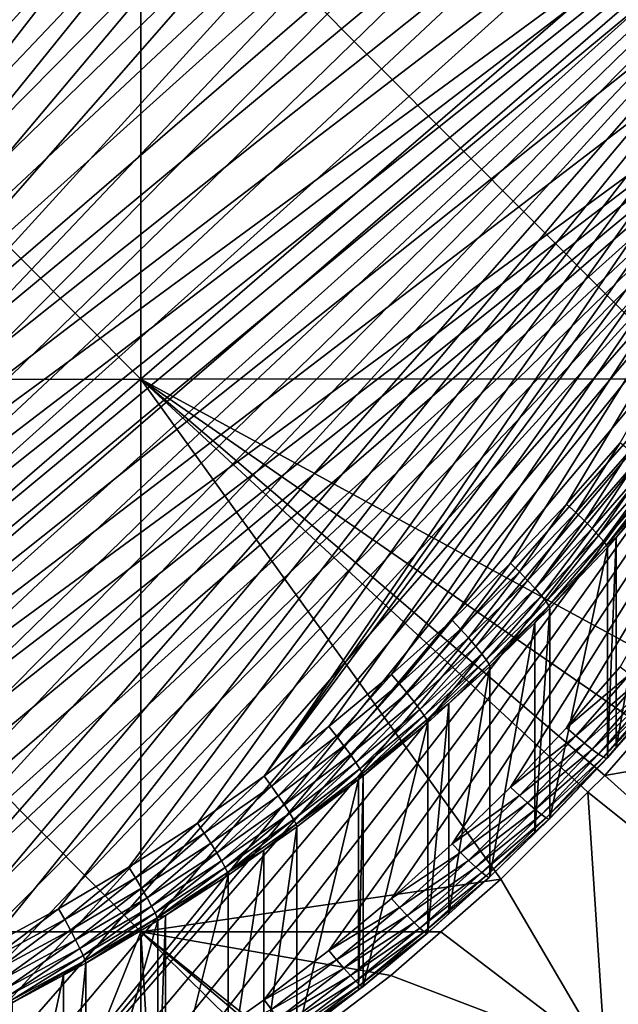
# Model space of a CAD drawing. Extents: x -24 to 116, y -201 to 0.
# Drawn here: x 5 to 9, y -180 to -175 of the extents above; entities that cross this region are included whole.
import ezdxf

# ---------------------------------------------------------------- set-up
doc = ezdxf.new("R2010")
doc.units = 0
doc.layers.add('L1', color=7, linetype='CONTINUOUS')
doc.layers.add('L4', color=7, linetype='CONTINUOUS')

msp = doc.modelspace()

# ---------------------------------------------------------------- linework, layer by layer
at = {"layer": 'L1', "color": 7}
for points in [[(24.35, 0.1, 39.1), (-24.35, 0.1, 39.1), (16.25, -200.8, 39.1)], [(16.25, -200.8, 39.1), (-24.35, 0.1, 39.1), (-24.35, -192.7, 39.1)], [(5.984213, -176.4619, 22.14701), (2.992075, -176.4631, 22.02459), (2.992108, -173.4556, 22.14653)], [(5.984245, -173.454, 22.29943), (5.984213, -176.4619, 22.14701), (2.992108, -173.4556, 22.14653)], [(8.976351, -176.4596, 22.36777), (5.984213, -176.4619, 22.14701), (5.984245, -173.454, 22.29943)], [(5.984245, -173.454, 22.29943), (8.976383, -173.4514, 22.55421), (8.976351, -176.4596, 22.36777)], [(5.98418, -179.4703, 21.93692), (2.992042, -179.4713, 21.84426), (2.992075, -176.4631, 22.02459)], [(5.984213, -176.4619, 22.14701), (5.98418, -179.4703, 21.93692), (2.992075, -176.4631, 22.02459)], [(7.945492, -179.1838, 22.06132), (5.98418, -179.4703, 21.93692), (5.984213, -176.4619, 22.14701)], [(8.976351, -176.4596, 22.36777), (8.976302, -178.0863, 22.2285), (5.984213, -176.4619, 22.14701)], [(8.976302, -178.0863, 22.2285), (8.734199, -178.3631, 22.18593), (5.984213, -176.4619, 22.14701)], [(8.734199, -178.3631, 22.18593), (8.510943, -178.6184, 22.14666), (5.984213, -176.4619, 22.14701)], [(5.984213, -176.4619, 22.14701), (8.510943, -178.6184, 22.14666), (8.418936, -178.7104, 22.13277)], [(5.984213, -176.4619, 22.14701), (8.418936, -178.7104, 22.13277), (7.945492, -179.1838, 22.06132)], [(10.19743, -180.1317, 22.63679), (8.510943, -178.6184, 22.14666), (10.07732, -178.3459, 22.50045)], [(10.07732, -178.3459, 22.50045), (8.510943, -178.6184, 22.14666), (8.734199, -178.3631, 22.18593)], [(10.19743, -180.1317, 22.63679), (8.418936, -178.7104, 22.13277), (8.510943, -178.6184, 22.14666)], [(8.514004, -180.1526, 22.2484), (7.945492, -179.1838, 22.06132), (8.418936, -178.7104, 22.13277)], [(10.19743, -180.1317, 22.63679), (8.514004, -180.1526, 22.2484), (8.418936, -178.7104, 22.13277)], [(7.945492, -179.1838, 22.06132), (7.61845, -179.4696, 22.01898), (5.98418, -179.4703, 21.93692)], [(8.514004, -180.1526, 22.2484), (7.61845, -179.4696, 22.01898), (7.945492, -179.1838, 22.06132)], [(5.98418, -179.4703, 21.93692), (5.365063, -181.0155, 21.79641), (2.992042, -179.4713, 21.84426)], [(5.365063, -181.0155, 21.79641), (5.109408, -181.1385, 21.77941), (2.992042, -179.4713, 21.84426)], [(5.984153, -180.6644, 21.84576), (5.365063, -181.0155, 21.79641), (5.98418, -179.4703, 21.93692)], [(5.98418, -179.4703, 21.93692), (6.052693, -180.6255, 21.85122), (5.984153, -180.6644, 21.84576)], [(7.61845, -179.4696, 22.01898), (7.345621, -179.708, 21.98365), (5.98418, -179.4703, 21.93692)], [(5.98418, -179.4703, 21.93692), (7.345621, -179.708, 21.98365), (6.798571, -180.1246, 21.92302)], [(5.98418, -179.4703, 21.93692), (6.798571, -180.1246, 21.92302), (6.777341, -180.1407, 21.92067)], [(6.777341, -180.1407, 21.92067), (6.713648, -180.1892, 21.91361), (5.98418, -179.4703, 21.93692)], [(5.98418, -179.4703, 21.93692), (6.713648, -180.1892, 21.91361), (6.052693, -180.6255, 21.85122)], [(7.345621, -179.708, 21.98365), (7.61845, -179.4696, 22.01898), (8.514004, -180.1526, 22.2484)], [(8.514004, -180.1526, 22.2484), (6.798571, -180.1246, 21.92302), (7.345621, -179.708, 21.98365)]]:
    msp.add_3dface(points, dxfattribs=at)
at = {"layer": 'L4', "color": 7}
for points in [[(-0.445273, -180.789, 27.18932), (5.535591, -160.0175, 24.63889), (5.14413, -159.8067, 24.61301)], [(5.918299, -160.2436, 24.66665), (5.535591, -160.0175, 24.63889), (-0.445273, -180.789, 27.18932)], [(-0.445273, -180.789, 27.18932), (6.29165, -160.4846, 24.69624), (5.918299, -160.2436, 24.66665)], [(-0.445273, -180.789, 27.18932), (6.655051, -160.7401, 24.72762), (6.29165, -160.4846, 24.69624)], [(7.00793, -161.0098, 24.76073), (6.655051, -160.7401, 24.72762), (-0.445273, -180.789, 27.18932)], [(-0.445273, -180.789, 27.18932), (7.349729, -161.2932, 24.79553), (7.00793, -161.0098, 24.76073)], [(5.14413, -161.0254, 14.68755), (5.535591, -161.2362, 14.71343), (-0.445273, -182.0077, 17.26386)], [(-0.445273, -182.0077, 17.26386), (5.535591, -161.2362, 14.71343), (5.918299, -161.4623, 14.74119)], [(-0.445273, -180.789, 27.18932), (7.679905, -161.5898, 24.83195), (7.349729, -161.2932, 24.79553)], [(-0.445273, -182.0077, 17.26386), (5.918299, -161.4623, 14.74119), (6.29165, -161.7033, 14.77078)], [(-0.445273, -180.789, 27.18932), (7.997938, -161.8993, 24.86995), (7.679905, -161.5898, 24.83195)], [(6.29165, -161.7033, 14.77078), (6.655051, -161.9588, 14.80216), (-0.445273, -182.0077, 17.26386)], [(8.303325, -162.221, 24.90946), (7.997938, -161.8993, 24.86995), (-0.445273, -180.789, 27.18932)], [(-0.445273, -182.0077, 17.26386), (6.655051, -161.9588, 14.80216), (7.00793, -162.2285, 14.83527)], [(-0.445273, -180.789, 27.18932), (8.595582, -162.5546, 24.95041), (8.303325, -162.221, 24.90946)], [(-0.445273, -182.0077, 17.26386), (7.00793, -162.2285, 14.83527), (7.349729, -162.5119, 14.87007)], [(-0.445273, -182.0077, 17.26386), (7.349729, -162.5119, 14.87007), (7.679905, -162.8085, 14.90649)], [(-0.445273, -180.789, 27.18932), (8.874248, -162.8994, 24.99275), (8.595582, -162.5546, 24.95041)], [(7.679905, -162.8085, 14.90649), (7.997938, -163.118, 14.94449), (-0.445273, -182.0077, 17.26386)], [(9.138882, -163.2549, 25.0364), (8.874248, -162.8994, 24.99275), (-0.445273, -180.789, 27.18932)], [(-0.445273, -182.0077, 17.26386), (7.997938, -163.118, 14.94449), (8.303325, -163.4397, 14.98399)], [(-0.445273, -180.789, 27.18932), (9.389065, -163.6206, 25.0813), (9.138882, -163.2549, 25.0364)], [(-0.445273, -182.0077, 17.26386), (8.303325, -163.4397, 14.98399), (8.595582, -163.7733, 15.02495)], [(-0.445273, -180.789, 27.18932), (9.624403, -163.9959, 25.12738), (9.389065, -163.6206, 25.0813)], [(8.595582, -163.7733, 15.02495), (8.874248, -164.1181, 15.06729), (-0.445273, -182.0077, 17.26386)], [(9.844522, -164.3802, 25.17457), (9.624403, -163.9959, 25.12738), (-0.445273, -180.789, 27.18932)], [(-0.445273, -182.0077, 17.26386), (8.874248, -164.1181, 15.06729), (9.138882, -164.4736, 15.11094)], [(-0.445273, -180.789, 27.18932), (10.04907, -164.7729, 25.22278), (9.844522, -164.3802, 25.17457)], [(9.138882, -164.4736, 15.11094), (9.389065, -164.8393, 15.15584), (-0.445273, -182.0077, 17.26386)], [(-0.445273, -180.789, 27.18932), (10.23774, -165.1733, 25.27194), (10.04907, -164.7729, 25.22278)], [(-0.445273, -182.0077, 17.26386), (9.389065, -164.8393, 15.15584), (9.624403, -165.2146, 15.20192)], [(-0.445273, -180.789, 27.18932), (10.41021, -165.5808, 25.32198), (10.23774, -165.1733, 25.27194)], [(-0.445273, -182.0077, 17.26386), (9.624403, -165.2146, 15.20192), (9.844522, -165.5989, 15.24911)], [(10.56623, -165.9949, 25.37282), (10.41021, -165.5808, 25.32198), (-0.445273, -180.789, 27.18932)], [(9.844522, -165.5989, 15.24911), (10.04907, -165.9916, 15.29732), (-0.445273, -182.0077, 17.26386)], [(-0.445273, -182.0077, 17.26386), (10.04907, -165.9916, 15.29732), (10.23774, -166.392, 15.34648)], [(-0.445273, -180.789, 27.18932), (10.70554, -166.4147, 25.42437), (10.56623, -165.9949, 25.37282)], [(-0.445273, -182.0077, 17.26386), (10.23774, -166.392, 15.34648), (10.41021, -166.7995, 15.39652)], [(-0.445273, -180.789, 27.18932), (10.82792, -166.8397, 25.47656), (10.70554, -166.4147, 25.42437)], [(10.41021, -166.7995, 15.39652), (10.56623, -167.2135, 15.44736), (-0.445273, -182.0077, 17.26386)], [(10.93317, -167.2693, 25.5293), (10.82792, -166.8397, 25.47656), (-0.445273, -180.789, 27.18932)], [(-0.445273, -182.0077, 17.26386), (10.56623, -167.2135, 15.44736), (10.70554, -167.6334, 15.49891)], [(-0.445273, -180.789, 27.18932), (11.02115, -167.7026, 25.58251), (10.93317, -167.2693, 25.5293)], [(-0.445273, -182.0077, 17.26386), (10.70554, -167.6334, 15.49891), (10.82792, -168.0584, 15.5511)], [(-0.445273, -180.789, 27.18932), (11.09169, -168.1391, 25.6361), (11.02115, -167.7026, 25.58251)], [(-0.445273, -182.0077, 17.26386), (10.82792, -168.0584, 15.5511), (10.93317, -168.488, 15.60384)], [(11.1447, -168.578, 25.68999), (11.09169, -168.1391, 25.6361), (-0.445273, -180.789, 27.18932)], [(10.93317, -168.488, 15.60384), (11.02115, -168.9213, 15.65704), (-0.445273, -182.0077, 17.26386)], [(-0.445273, -180.789, 27.18932), (11.18008, -169.0186, 25.74409), (11.1447, -168.578, 25.68999)], [(-0.445273, -182.0077, 17.26386), (11.02115, -168.9213, 15.65704), (11.09169, -169.3577, 15.71064)], [(-0.445273, -180.789, 27.18932), (11.19779, -169.4603, 25.79832), (11.18008, -169.0186, 25.74409)], [(-0.445273, -182.0077, 17.26386), (11.09169, -169.3577, 15.71064), (11.1447, -169.7966, 15.76453)], [(11.19779, -169.9023, 25.8526), (11.19779, -169.4603, 25.79832), (-0.445273, -180.789, 27.18932)], [(11.1447, -169.7966, 15.76453), (11.18008, -170.2373, 15.81863), (-0.445273, -182.0077, 17.26386)], [(-0.445273, -180.789, 27.18932), (11.18008, -170.344, 25.90683), (11.19779, -169.9023, 25.8526)], [(-0.445273, -182.0077, 17.26386), (11.18008, -170.2373, 15.81863), (11.19779, -170.679, 15.87286)], [(-0.445273, -180.789, 27.18932), (11.1447, -170.7847, 25.96094), (11.18008, -170.344, 25.90683)], [(-0.445273, -182.0077, 17.26386), (11.19779, -170.679, 15.87286), (11.19779, -171.121, 15.92714)], [(11.09169, -171.2236, 26.01483), (11.1447, -170.7847, 25.96094), (-0.445273, -180.789, 27.18932)], [(11.19779, -171.121, 15.92714), (11.18008, -171.5627, 15.98137), (-0.445273, -182.0077, 17.26386)], [(-0.445273, -180.789, 27.18932), (11.02115, -171.66, 26.06842), (11.09169, -171.2236, 26.01483)], [(-0.445273, -182.0077, 17.26386), (11.18008, -171.5627, 15.98137), (11.1447, -172.0034, 16.03547)], [(10.93317, -172.0934, 26.12162), (11.02115, -171.66, 26.06842), (-0.445273, -180.789, 27.18932)], [(-0.445273, -182.0077, 17.26386), (11.1447, -172.0034, 16.03547), (11.09169, -172.4423, 16.08936)], [(10.93317, -172.0934, 26.12162), (-0.445273, -180.789, 27.18932), (10.82792, -172.5229, 26.17436)], [(11.09169, -172.4423, 16.08936), (11.02115, -172.8787, 16.14296), (-0.445273, -182.0077, 17.26386)], [(10.82792, -172.5229, 26.17436), (-0.445273, -180.789, 27.18932), (0, -180.7978, 27.1904)], [(10.82792, -172.5229, 26.17436), (0, -180.7978, 27.1904), (0.445273, -180.789, 27.18932)], [(0.445273, -180.789, 27.18932), (0.889842, -180.7627, 27.18608), (10.82792, -172.5229, 26.17436)], [(0.889842, -180.7627, 27.18608), (1.333004, -180.7188, 27.1807), (10.82792, -172.5229, 26.17436)], [(10.82792, -172.5229, 26.17436), (1.333004, -180.7188, 27.1807), (1.774058, -180.6575, 27.17317)], [(10.82792, -172.5229, 26.17436), (1.774058, -180.6575, 27.17317), (2.212307, -180.5788, 27.16351)], [(2.212307, -180.5788, 27.16351), (2.647058, -180.4829, 27.15173), (10.82792, -172.5229, 26.17436)], [(10.82792, -172.5229, 26.17436), (2.647058, -180.4829, 27.15173), (3.077623, -180.3699, 27.13786)], [(10.82792, -172.5229, 26.17436), (3.077623, -180.3699, 27.13786), (3.503322, -180.24, 27.12191)], [(3.503322, -180.24, 27.12191), (3.923481, -180.0934, 27.10391), (10.82792, -172.5229, 26.17436)], [(10.82792, -172.5229, 26.17436), (3.923481, -180.0934, 27.10391), (4.337437, -179.9304, 27.08389)], [(10.82792, -172.5229, 26.17436), (4.337437, -179.9304, 27.08389), (4.744534, -179.7511, 27.06188)], [(4.744534, -179.7511, 27.06188), (5.14413, -179.5559, 27.03791), (10.82792, -172.5229, 26.17436)], [(10.82792, -172.5229, 26.17436), (5.14413, -179.5559, 27.03791), (5.535591, -179.3451, 27.01203)], [(10.82792, -172.5229, 26.17436), (5.535591, -179.3451, 27.01203), (5.918299, -179.1191, 26.98427)], [(5.918299, -179.1191, 26.98427), (6.29165, -178.878, 26.95468), (10.82792, -172.5229, 26.17436)], [(10.82792, -172.5229, 26.17436), (6.29165, -178.878, 26.95468), (6.655051, -178.6225, 26.9233)], [(10.82792, -172.5229, 26.17436), (6.655051, -178.6225, 26.9233), (10.70554, -172.9479, 26.22655)], [(11.02115, -172.8787, 16.14296), (10.93317, -173.3121, 16.19616), (-0.445273, -182.0077, 17.26386)], [(10.70554, -172.9479, 26.22655), (6.655051, -178.6225, 26.9233), (10.56623, -173.3678, 26.2781)], [(-0.445273, -182.0077, 17.26386), (10.93317, -173.3121, 16.19616), (10.82792, -173.7416, 16.2489)], [(6.655051, -178.6225, 26.9233), (7.00793, -178.3528, 26.89019), (10.56623, -173.3678, 26.2781)], [(10.56623, -173.3678, 26.2781), (7.00793, -178.3528, 26.89019), (7.349729, -178.0694, 26.85539)], [(10.56623, -173.3678, 26.2781), (7.349729, -178.0694, 26.85539), (7.679905, -177.7728, 26.81897)], [(7.679905, -177.7728, 26.81897), (7.997938, -177.4633, 26.78097), (10.56623, -173.3678, 26.2781)], [(10.56623, -173.3678, 26.2781), (7.997938, -177.4633, 26.78097), (8.303325, -177.1416, 26.74147)], [(10.56623, -173.3678, 26.2781), (8.303325, -177.1416, 26.74147), (8.595582, -176.808, 26.70051)], [(-0.445273, -182.0077, 17.26386), (10.82792, -173.7416, 16.2489), (0, -182.0165, 17.26494)], [(0, -182.0165, 17.26494), (10.82792, -173.7416, 16.2489), (0.445273, -182.0077, 17.26386)], [(10.82792, -173.7416, 16.2489), (0.889842, -181.9814, 17.26062), (0.445273, -182.0077, 17.26386)], [(10.82792, -173.7416, 16.2489), (1.333004, -181.9375, 17.25524), (0.889842, -181.9814, 17.26062)], [(1.774058, -181.8762, 17.2477), (1.333004, -181.9375, 17.25524), (10.82792, -173.7416, 16.2489)], [(10.82792, -173.7416, 16.2489), (2.212307, -181.7975, 17.23804), (1.774058, -181.8762, 17.2477)], [(10.82792, -173.7416, 16.2489), (2.647058, -181.7016, 17.22627), (2.212307, -181.7975, 17.23804)], [(3.077623, -181.5886, 17.21239), (2.647058, -181.7016, 17.22627), (10.82792, -173.7416, 16.2489)], [(10.82792, -173.7416, 16.2489), (3.503322, -181.4587, 17.19644), (3.077623, -181.5886, 17.21239)], [(10.82792, -173.7416, 16.2489), (3.923481, -181.3121, 17.17845), (3.503322, -181.4587, 17.19644)], [(4.337437, -181.1491, 17.15842), (3.923481, -181.3121, 17.17845), (10.82792, -173.7416, 16.2489)], [(10.82792, -173.7416, 16.2489), (4.744534, -180.9698, 17.13642), (4.337437, -181.1491, 17.15842)], [(10.82792, -173.7416, 16.2489), (5.14413, -180.7746, 17.11245), (4.744534, -180.9698, 17.13642)], [(10.70554, -174.1666, 16.30109), (5.14413, -180.7746, 17.11245), (10.82792, -173.7416, 16.2489)], [(10.56623, -174.5864, 16.35264), (5.14413, -180.7746, 17.11245), (10.70554, -174.1666, 16.30109)], [(10.56623, -174.5864, 16.35264), (5.535591, -180.5638, 17.08657), (5.14413, -180.7746, 17.11245)], [(5.918299, -180.3377, 17.05881), (5.535591, -180.5638, 17.08657), (10.56623, -174.5864, 16.35264)], [(6.29165, -180.0967, 17.02922), (5.918299, -180.3377, 17.05881), (10.56623, -174.5864, 16.35264)], [(10.56623, -174.5864, 16.35264), (6.655051, -179.8412, 16.99784), (6.29165, -180.0967, 17.02922)], [(10.56623, -174.5864, 16.35264), (7.00793, -179.5715, 16.96473), (6.655051, -179.8412, 16.99784)], [(7.349729, -179.2881, 16.92993), (7.00793, -179.5715, 16.96473), (10.56623, -174.5864, 16.35264)], [(10.56623, -174.5864, 16.35264), (7.679905, -178.9915, 16.89351), (7.349729, -179.2881, 16.92993)], [(10.56623, -174.5864, 16.35264), (7.997938, -178.682, 16.85551), (7.679905, -178.9915, 16.89351)], [(8.303325, -178.3603, 16.81601), (7.997938, -178.682, 16.85551), (10.56623, -174.5864, 16.35264)], [(10.56623, -174.5864, 16.35264), (8.595582, -178.0267, 16.77505), (8.303325, -178.3603, 16.81601)], [(8.595582, -176.808, 26.70051), (8.303325, -177.1416, 26.74147), (8.352815, -177.187, 26.73946)], [(8.352815, -177.187, 26.73946), (8.646815, -176.8514, 26.69826), (8.595582, -176.808, 26.70051)], [(8.352815, -177.187, 26.73946), (8.399825, -177.2319, 26.72263), (8.646815, -176.8514, 26.69826)], [(8.695479, -176.8945, 26.6812), (8.646815, -176.8514, 26.69826), (8.399825, -177.2319, 26.72263)], [(8.695479, -176.8945, 26.6812), (8.399825, -177.2319, 26.72263), (8.441995, -177.2742, 26.6918)], [(8.739133, -176.935, 26.65016), (8.695479, -176.8945, 26.6812), (8.441995, -177.2742, 26.6918)], [(8.739133, -176.935, 26.65016), (8.441995, -177.2742, 26.6918), (8.477212, -177.3116, 26.64854)], [(8.77559, -176.971, 26.60673), (8.739133, -176.935, 26.65016), (8.477212, -177.3116, 26.64854)], [(8.77559, -176.971, 26.60673), (8.477212, -177.3116, 26.64854), (8.503709, -177.3423, 26.59501)], [(8.80302, -177.0007, 26.55306), (8.77559, -176.971, 26.60673), (8.503709, -177.3423, 26.59501)], [(8.80302, -177.0007, 26.55306), (8.503709, -177.3423, 26.59501), (8.520159, -177.3648, 26.53388)], [(8.520159, -177.3648, 26.53388), (8.820049, -177.0226, 26.49186), (8.80302, -177.0007, 26.55306)], [(8.520159, -177.3648, 26.53388), (8.57396, -177.3229, 26.46148), (8.820049, -177.0226, 26.49186)], [(8.57396, -177.3229, 26.46148), (8.825821, -177.0355, 26.42619), (8.820049, -177.0226, 26.49186)], [(8.57396, -177.3229, 26.46148), (8.57396, -178.4685, 17.13155), (8.825821, -177.0355, 26.42619)], [(8.825821, -177.0355, 26.42619), (8.57396, -178.4685, 17.13155), (8.825821, -178.1811, 17.09625)], [(7.997938, -177.4633, 26.78097), (8.045609, -177.5106, 26.7792), (8.303325, -177.1416, 26.74147)], [(8.352815, -177.187, 26.73946), (8.303325, -177.1416, 26.74147), (8.045609, -177.5106, 26.7792)], [(8.352815, -177.187, 26.73946), (8.045609, -177.5106, 26.7792), (8.090889, -177.5574, 26.76259)], [(8.090889, -177.5574, 26.76259), (8.399825, -177.2319, 26.72263), (8.352815, -177.187, 26.73946)], [(8.090889, -177.5574, 26.76259), (8.131509, -177.6013, 26.73197), (8.399825, -177.2319, 26.72263)], [(8.399825, -177.2319, 26.72263), (8.131509, -177.6013, 26.73197), (8.441995, -177.2742, 26.6918)], [(8.441995, -177.2742, 26.6918), (8.131509, -177.6013, 26.73197), (8.16543, -177.6401, 26.68887)], [(8.441995, -177.2742, 26.6918), (8.16543, -177.6401, 26.68887), (8.477212, -177.3116, 26.64854)], [(8.477212, -177.3116, 26.64854), (8.16543, -177.6401, 26.68887), (8.190953, -177.6718, 26.63546)], [(8.477212, -177.3116, 26.64854), (8.190953, -177.6718, 26.63546), (8.503709, -177.3423, 26.59501)], [(8.503709, -177.3423, 26.59501), (8.190953, -177.6718, 26.63546), (8.206797, -177.695, 26.57442)], [(8.503709, -177.3423, 26.59501), (8.206797, -177.695, 26.57442), (8.520159, -177.3648, 26.53388)], [(8.525735, -177.378, 26.46824), (8.57396, -177.3229, 26.46148), (8.520159, -177.3648, 26.53388)], [(8.525735, -177.378, 26.46824), (8.525735, -178.5235, 17.13831), (8.57396, -177.3229, 26.46148)], [(8.57396, -177.3229, 26.46148), (8.525735, -178.5235, 17.13831), (8.57396, -178.4685, 17.13155)], [(8.520159, -177.3648, 26.53388), (8.206797, -177.695, 26.57442), (8.212169, -177.7083, 26.5088)], [(8.520159, -177.3648, 26.53388), (8.212169, -177.7083, 26.5088), (8.525735, -177.378, 26.46824)], [(8.212169, -177.7083, 26.5088), (8.212169, -178.8539, 17.17887), (8.525735, -177.378, 26.46824)], [(8.525735, -177.378, 26.46824), (8.212169, -178.8539, 17.17887), (8.525735, -178.5235, 17.13831)], [(7.679905, -177.7728, 26.81897), (7.72568, -177.8219, 26.81743), (7.997938, -177.4633, 26.78097)], [(7.997938, -177.4633, 26.78097), (7.72568, -177.8219, 26.81743), (8.045609, -177.5106, 26.7792)], [(8.045609, -177.5106, 26.7792), (7.72568, -177.8219, 26.81743), (7.76916, -177.8704, 26.80103)], [(8.090889, -177.5574, 26.76259), (8.045609, -177.5106, 26.7792), (7.76916, -177.8704, 26.80103)], [(8.090889, -177.5574, 26.76259), (7.76916, -177.8704, 26.80103), (7.808164, -177.9159, 26.7706)], [(7.808164, -177.9159, 26.7706), (8.131509, -177.6013, 26.73197), (8.090889, -177.5574, 26.76259)], [(7.808164, -177.9159, 26.7706), (7.840737, -177.956, 26.72767), (8.131509, -177.6013, 26.73197)], [(7.840737, -177.956, 26.72767), (8.16543, -177.6401, 26.68887), (8.131509, -177.6013, 26.73197)], [(7.840737, -177.956, 26.72767), (7.865245, -177.9888, 26.67438), (8.16543, -177.6401, 26.68887)], [(7.865245, -177.9888, 26.67438), (8.190953, -177.6718, 26.63546), (8.16543, -177.6401, 26.68887)], [(7.880459, -178.0125, 26.61341), (8.190953, -177.6718, 26.63546), (7.865245, -177.9888, 26.67438)], [(8.206797, -177.695, 26.57442), (8.190953, -177.6718, 26.63546), (7.880459, -178.0125, 26.61341)], [(7.880459, -178.0125, 26.61341), (7.885616, -178.0261, 26.54782), (8.206797, -177.695, 26.57442)], [(8.206797, -177.695, 26.57442), (7.885616, -178.0261, 26.54782), (8.130535, -177.7878, 26.51856)], [(8.206797, -177.695, 26.57442), (8.130535, -177.7878, 26.51856), (8.212169, -177.7083, 26.5088)], [(8.130535, -177.7878, 26.51856), (8.130535, -178.9334, 17.18862), (8.212169, -177.7083, 26.5088)], [(8.212169, -177.7083, 26.5088), (8.130535, -178.9334, 17.18862), (8.212169, -178.8539, 17.17887)], [(7.393536, -178.1203, 26.85407), (7.679905, -177.7728, 26.81897), (7.349729, -178.0694, 26.85539)], [(7.393536, -178.1203, 26.85407), (7.72568, -177.8219, 26.81743), (7.679905, -177.7728, 26.81897)], [(7.435146, -178.1705, 26.83788), (7.72568, -177.8219, 26.81743), (7.393536, -178.1203, 26.85407)], [(7.435146, -178.1705, 26.83788), (7.76916, -177.8704, 26.80103), (7.72568, -177.8219, 26.81743)], [(7.885616, -178.0261, 26.54782), (7.885616, -179.1717, 17.21788), (8.130535, -177.7878, 26.51856)], [(8.130535, -177.7878, 26.51856), (7.885616, -179.1717, 17.21788), (8.130535, -178.9334, 17.18862)], [(7.472473, -178.2175, 26.80763), (7.76916, -177.8704, 26.80103), (7.435146, -178.1705, 26.83788)], [(7.808164, -177.9159, 26.7706), (7.76916, -177.8704, 26.80103), (7.472473, -178.2175, 26.80763)], [(7.808164, -177.9159, 26.7706), (7.472473, -178.2175, 26.80763), (7.503646, -178.2589, 26.76485)], [(7.503646, -178.2589, 26.76485), (7.840737, -177.956, 26.72767), (7.808164, -177.9159, 26.7706)], [(7.503646, -178.2589, 26.76485), (7.5271, -178.2926, 26.71168), (7.840737, -177.956, 26.72767)], [(7.5271, -178.2926, 26.71168), (7.865245, -177.9888, 26.67438), (7.840737, -177.956, 26.72767)], [(7.5271, -178.2926, 26.71168), (7.54166, -178.3169, 26.65078), (7.865245, -177.9888, 26.67438)], [(7.880459, -178.0125, 26.61341), (7.865245, -177.9888, 26.67438), (7.54166, -178.3169, 26.65078)], [(7.54166, -178.3169, 26.65078), (7.661618, -178.2273, 26.57253), (7.880459, -178.0125, 26.61341)], [(7.880459, -178.0125, 26.61341), (7.661618, -178.2273, 26.57253), (7.885616, -178.0261, 26.54782)], [(7.661618, -178.2273, 26.57253), (7.661618, -179.3729, 17.2426), (7.885616, -178.0261, 26.54782)], [(7.885616, -178.0261, 26.54782), (7.661618, -179.3729, 17.2426), (7.885616, -179.1717, 17.21788)], [(8.646815, -178.0683, 16.78773), (8.303325, -178.3603, 16.81601), (8.595582, -178.0267, 16.77505)], [(7.0497, -178.4054, 26.88907), (7.349729, -178.0694, 26.85539), (7.00793, -178.3528, 26.89019)], [(7.0497, -178.4054, 26.88907), (7.393536, -178.1203, 26.85407), (7.349729, -178.0694, 26.85539)], [(8.352815, -178.4038, 16.82893), (8.303325, -178.3603, 16.81601), (8.646815, -178.0683, 16.78773)], [(8.695479, -178.1059, 16.81471), (8.352815, -178.4038, 16.82893), (8.646815, -178.0683, 16.78773)], [(7.089376, -178.4572, 26.87308), (7.393536, -178.1203, 26.85407), (7.0497, -178.4054, 26.88907)], [(7.089376, -178.4572, 26.87308), (7.435146, -178.1705, 26.83788), (7.393536, -178.1203, 26.85407)], [(8.399825, -178.4434, 16.85614), (8.352815, -178.4038, 16.82893), (8.695479, -178.1059, 16.81471)], [(8.739133, -178.1378, 16.85463), (8.399825, -178.4434, 16.85614), (8.695479, -178.1059, 16.81471)], [(8.441995, -178.4769, 16.89627), (8.399825, -178.4434, 16.85614), (8.739133, -178.1378, 16.85463)], [(8.77559, -178.1622, 16.90549), (8.441995, -178.4769, 16.89627), (8.739133, -178.1378, 16.85463)], [(7.124967, -178.5056, 26.84301), (7.435146, -178.1705, 26.83788), (7.089376, -178.4572, 26.87308)], [(7.124967, -178.5056, 26.84301), (7.472473, -178.2175, 26.80763), (7.435146, -178.1705, 26.83788)], [(8.477212, -178.5027, 16.9473), (8.441995, -178.4769, 16.89627), (8.77559, -178.1622, 16.90549)], [(8.80302, -178.178, 16.96474), (8.477212, -178.5027, 16.9473), (8.77559, -178.1622, 16.90549)], [(8.503709, -178.5196, 17.00668), (8.477212, -178.5027, 16.9473), (8.80302, -178.178, 16.96474)], [(8.820049, -178.1844, 17.02941), (8.503709, -178.5196, 17.00668), (8.80302, -178.178, 16.96474)], [(8.520159, -178.5267, 17.07143), (8.503709, -178.5196, 17.00668), (8.820049, -178.1844, 17.02941)], [(8.820049, -178.1844, 17.02941), (8.825821, -178.1811, 17.09625), (8.520159, -178.5267, 17.07143)], [(8.825821, -178.1811, 17.09625), (8.57396, -178.4685, 17.13155), (8.520159, -178.5267, 17.07143)], [(7.15469, -178.5482, 26.80038), (7.472473, -178.2175, 26.80763), (7.124967, -178.5056, 26.84301)], [(7.503646, -178.2589, 26.76485), (7.472473, -178.2175, 26.80763), (7.15469, -178.5482, 26.80038)], [(7.503646, -178.2589, 26.76485), (7.15469, -178.5482, 26.80038), (7.177053, -178.5828, 26.74732)], [(7.177053, -178.5828, 26.74732), (7.5271, -178.2926, 26.71168), (7.503646, -178.2589, 26.76485)], [(7.54166, -178.3169, 26.65078), (7.546596, -178.3307, 26.58522), (7.661618, -178.2273, 26.57253)], [(7.546596, -178.3307, 26.58522), (7.546596, -179.4762, 17.25528), (7.661618, -178.2273, 26.57253)], [(7.661618, -178.2273, 26.57253), (7.546596, -179.4762, 17.25528), (7.661618, -179.3729, 17.2426)], [(7.177053, -178.5828, 26.74732), (7.190937, -178.6077, 26.68649), (7.5271, -178.2926, 26.71168)], [(7.190937, -178.6077, 26.68649), (7.54166, -178.3169, 26.65078), (7.5271, -178.2926, 26.71168)], [(7.190937, -178.6077, 26.68649), (7.195643, -178.6217, 26.62095), (7.54166, -178.3169, 26.65078)], [(7.195643, -178.6217, 26.62095), (7.546596, -178.3307, 26.58522), (7.54166, -178.3169, 26.65078)], [(6.694718, -178.6767, 26.92238), (7.00793, -178.3528, 26.89019), (6.655051, -178.6225, 26.9233)], [(6.694718, -178.6767, 26.92238), (7.0497, -178.4054, 26.88907), (7.00793, -178.3528, 26.89019)], [(7.195643, -178.6217, 26.62095), (7.195643, -179.7672, 17.29101), (7.546596, -178.3307, 26.58522)], [(7.546596, -178.3307, 26.58522), (7.195643, -179.7672, 17.29101), (7.546596, -179.4762, 17.25528)], [(8.352815, -178.4038, 16.82893), (7.997938, -178.682, 16.85551), (8.303325, -178.3603, 16.81601)], [(6.732396, -178.73, 26.90657), (7.0497, -178.4054, 26.88907), (6.694718, -178.6767, 26.92238)], [(6.732396, -178.73, 26.90657), (7.089376, -178.4572, 26.87308), (7.0497, -178.4054, 26.88907)], [(8.045609, -178.7275, 16.86867), (7.997938, -178.682, 16.85551), (8.352815, -178.4038, 16.82893)], [(8.399825, -178.4434, 16.85614), (8.045609, -178.7275, 16.86867), (8.352815, -178.4038, 16.82893)], [(6.766195, -178.7798, 26.87667), (7.089376, -178.4572, 26.87308), (6.732396, -178.73, 26.90657)], [(6.766195, -178.7798, 26.87667), (7.124967, -178.5056, 26.84301), (7.089376, -178.4572, 26.87308)], [(8.090889, -178.7688, 16.89611), (8.045609, -178.7275, 16.86867), (8.399825, -178.4434, 16.85614)], [(8.441995, -178.4769, 16.89627), (8.090889, -178.7688, 16.89611), (8.399825, -178.4434, 16.85614)], [(8.131509, -178.804, 16.93643), (8.090889, -178.7688, 16.89611), (8.441995, -178.4769, 16.89627)], [(8.477212, -178.5027, 16.9473), (8.131509, -178.804, 16.93643), (8.441995, -178.4769, 16.89627)], [(8.520159, -178.5267, 17.07143), (8.57396, -178.4685, 17.13155), (8.525735, -178.5235, 17.13831)], [(6.794421, -178.8235, 26.83418), (7.124967, -178.5056, 26.84301), (6.766195, -178.7798, 26.87667)], [(6.794421, -178.8235, 26.83418), (7.15469, -178.5482, 26.80038), (7.124967, -178.5056, 26.84301)], [(8.16543, -178.8312, 16.98763), (8.131509, -178.804, 16.93643), (8.477212, -178.5027, 16.9473)], [(8.503709, -178.5196, 17.00668), (8.16543, -178.8312, 16.98763), (8.477212, -178.5027, 16.9473)], [(8.190953, -178.8491, 17.04714), (8.16543, -178.8312, 16.98763), (8.503709, -178.5196, 17.00668)], [(8.520159, -178.5267, 17.07143), (8.190953, -178.8491, 17.04714), (8.503709, -178.5196, 17.00668)], [(8.206797, -178.8568, 17.11197), (8.190953, -178.8491, 17.04714), (8.520159, -178.5267, 17.07143)], [(8.520159, -178.5267, 17.07143), (8.525735, -178.5235, 17.13831), (8.206797, -178.8568, 17.11197)], [(8.525735, -178.5235, 17.13831), (8.212169, -178.8539, 17.17887), (8.206797, -178.8568, 17.11197)], [(6.815658, -178.859, 26.78123), (7.15469, -178.5482, 26.80038), (6.794421, -178.8235, 26.83418)], [(7.177053, -178.5828, 26.74732), (7.15469, -178.5482, 26.80038), (6.815658, -178.859, 26.78123)], [(7.177053, -178.5828, 26.74732), (6.815658, -178.859, 26.78123), (6.828843, -178.8844, 26.72047)], [(6.828843, -178.8844, 26.72047), (7.190937, -178.6077, 26.68649), (7.177053, -178.5828, 26.74732)], [(6.32915, -178.9338, 26.95394), (6.655051, -178.6225, 26.9233), (6.29165, -178.878, 26.95468)], [(6.32915, -178.9338, 26.95394), (6.694718, -178.6767, 26.92238), (6.655051, -178.6225, 26.9233)], [(6.828843, -178.8844, 26.72047), (7.169765, -178.6414, 26.62337), (7.190937, -178.6077, 26.68649)], [(7.169765, -178.6414, 26.62337), (7.195643, -178.6217, 26.62095), (7.190937, -178.6077, 26.68649)], [(7.169765, -178.6414, 26.62337), (7.169765, -179.787, 17.29344), (7.195643, -178.6217, 26.62095)], [(7.195643, -178.6217, 26.62095), (7.169765, -179.787, 17.29344), (7.195643, -179.7672, 17.29101)], [(6.36477, -178.9885, 26.93832), (6.694718, -178.6767, 26.92238), (6.32915, -178.9338, 26.95394)], [(6.36477, -178.9885, 26.93832), (6.732396, -178.73, 26.90657), (6.694718, -178.6767, 26.92238)], [(6.833312, -178.8986, 26.65495), (7.169765, -178.6414, 26.62337), (6.828843, -178.8844, 26.72047)], [(6.833312, -178.8986, 26.65495), (6.833312, -180.0441, 17.32501), (7.169765, -178.6414, 26.62337)], [(7.169765, -178.6414, 26.62337), (6.833312, -180.0441, 17.32501), (7.169765, -179.787, 17.29344)], [(8.045609, -178.7275, 16.86867), (7.679905, -178.9915, 16.89351), (7.997938, -178.682, 16.85551)], [(6.396724, -179.0396, 26.90857), (6.732396, -178.73, 26.90657), (6.36477, -178.9885, 26.93832)], [(6.396724, -179.0396, 26.90857), (6.766195, -178.7798, 26.87667), (6.732396, -178.73, 26.90657)], [(7.72568, -179.0388, 16.9069), (7.679905, -178.9915, 16.89351), (8.045609, -178.7275, 16.86867)], [(8.090889, -178.7688, 16.89611), (7.72568, -179.0388, 16.9069), (8.045609, -178.7275, 16.86867)], [(6.423409, -179.0844, 26.86622), (6.766195, -178.7798, 26.87667), (6.396724, -179.0396, 26.90857)], [(6.423409, -179.0844, 26.86622), (6.794421, -178.8235, 26.83418), (6.766195, -178.7798, 26.87667)], [(7.76916, -179.0819, 16.93454), (7.72568, -179.0388, 16.9069), (8.090889, -178.7688, 16.89611)], [(8.131509, -178.804, 16.93643), (7.76916, -179.0819, 16.93454), (8.090889, -178.7688, 16.89611)], [(6.443487, -179.1207, 26.81336), (6.794421, -178.8235, 26.83418), (6.423409, -179.0844, 26.86622)], [(6.443487, -179.1207, 26.81336), (6.815658, -178.859, 26.78123), (6.794421, -178.8235, 26.83418)], [(7.808164, -179.1186, 16.97506), (7.76916, -179.0819, 16.93454), (8.131509, -178.804, 16.93643)], [(8.16543, -178.8312, 16.98763), (7.808164, -179.1186, 16.97506), (8.131509, -178.804, 16.93643)], [(7.840737, -179.1472, 17.02643), (7.808164, -179.1186, 16.97506), (8.16543, -178.8312, 16.98763)], [(8.190953, -178.8491, 17.04714), (7.840737, -179.1472, 17.02643), (8.16543, -178.8312, 16.98763)], [(7.865245, -179.166, 17.08605), (7.840737, -179.1472, 17.02643), (8.190953, -178.8491, 17.04714)], [(8.206797, -178.8568, 17.11197), (7.865245, -179.166, 17.08605), (8.190953, -178.8491, 17.04714)], [(6.29165, -178.878, 26.95468), (5.918299, -179.1191, 26.98427), (5.953575, -179.1762, 26.98371)], [(6.29165, -178.878, 26.95468), (5.953575, -179.1762, 26.98371), (6.32915, -178.9338, 26.95394)], [(6.45595, -179.1466, 26.75266), (6.815658, -178.859, 26.78123), (6.443487, -179.1207, 26.81336)], [(6.828843, -178.8844, 26.72047), (6.815658, -178.859, 26.78123), (6.45595, -179.1466, 26.75266)], [(6.828843, -178.8844, 26.72047), (6.45595, -179.1466, 26.75266), (6.653408, -179.0251, 26.67048)], [(6.653408, -179.0251, 26.67048), (6.833312, -178.8986, 26.65495), (6.828843, -178.8844, 26.72047)], [(6.653408, -179.0251, 26.67048), (6.653408, -180.1706, 17.34054), (6.833312, -178.8986, 26.65495)], [(6.833312, -178.8986, 26.65495), (6.653408, -180.1706, 17.34054), (6.833312, -180.0441, 17.32501)], [(7.880459, -179.1743, 17.15096), (7.865245, -179.166, 17.08605), (8.206797, -178.8568, 17.11197)], [(8.206797, -178.8568, 17.11197), (8.130535, -178.9334, 17.18862), (7.880459, -179.1743, 17.15096)], [(8.206797, -178.8568, 17.11197), (8.212169, -178.8539, 17.17887), (8.130535, -178.9334, 17.18862)], [(6.32915, -178.9338, 26.95394), (5.953575, -179.1762, 26.98371), (5.987081, -179.2323, 26.96825)], [(6.32915, -178.9338, 26.95394), (5.987081, -179.2323, 26.96825), (6.36477, -178.9885, 26.93832)], [(7.880459, -179.1743, 17.15096), (8.130535, -178.9334, 17.18862), (7.885616, -179.1717, 17.21788)], [(6.36477, -178.9885, 26.93832), (5.987081, -179.2323, 26.96825), (6.017139, -179.2846, 26.93866)], [(6.36477, -178.9885, 26.93832), (6.017139, -179.2846, 26.93866), (6.396724, -179.0396, 26.90857)], [(7.72568, -179.0388, 16.9069), (7.349729, -179.2881, 16.92993), (7.679905, -178.9915, 16.89351)], [(6.396724, -179.0396, 26.90857), (6.017139, -179.2846, 26.93866), (6.04224, -179.3305, 26.89643)], [(6.396724, -179.0396, 26.90857), (6.04224, -179.3305, 26.89643), (6.423409, -179.0844, 26.86622)], [(6.653408, -179.0251, 26.67048), (6.45595, -179.1466, 26.75266), (6.460176, -179.161, 26.68716)], [(6.460176, -179.161, 26.68716), (6.460176, -180.3065, 17.35723), (6.653408, -179.0251, 26.67048)], [(6.653408, -179.0251, 26.67048), (6.460176, -180.3065, 17.35723), (6.653408, -180.1706, 17.34054)], [(7.393536, -179.3372, 16.94354), (7.349729, -179.2881, 16.92993), (7.72568, -179.0388, 16.9069)], [(7.76916, -179.0819, 16.93454), (7.393536, -179.3372, 16.94354), (7.72568, -179.0388, 16.9069)], [(5.918299, -179.1191, 26.98427), (5.535591, -179.3451, 27.01203), (5.568585, -179.4036, 27.01163)], [(5.918299, -179.1191, 26.98427), (5.568585, -179.4036, 27.01163), (5.953575, -179.1762, 26.98371)], [(6.423409, -179.0844, 26.86622), (6.04224, -179.3305, 26.89643), (6.061126, -179.3675, 26.84367)], [(6.423409, -179.0844, 26.86622), (6.061126, -179.3675, 26.84367), (6.443487, -179.1207, 26.81336)], [(6.443487, -179.1207, 26.81336), (6.061126, -179.3675, 26.84367), (6.07285, -179.3939, 26.78303)], [(6.443487, -179.1207, 26.81336), (6.07285, -179.3939, 26.78303), (6.45595, -179.1466, 26.75266)], [(7.435146, -179.382, 16.97139), (7.393536, -179.3372, 16.94354), (7.76916, -179.0819, 16.93454)], [(7.808164, -179.1186, 16.97506), (7.435146, -179.382, 16.97139), (7.76916, -179.0819, 16.93454)], [(7.472473, -179.4202, 17.0121), (7.435146, -179.382, 16.97139), (7.808164, -179.1186, 16.97506)], [(7.840737, -179.1472, 17.02643), (7.472473, -179.4202, 17.0121), (7.808164, -179.1186, 16.97506)], [(6.45595, -179.1466, 26.75266), (6.07285, -179.3939, 26.78303), (6.117895, -179.3819, 26.71429)], [(6.45595, -179.1466, 26.75266), (6.117895, -179.3819, 26.71429), (6.460176, -179.161, 26.68716)], [(6.117895, -179.3819, 26.71429), (6.117895, -180.5275, 17.38436), (6.460176, -179.161, 26.68716)], [(6.460176, -179.161, 26.68716), (6.117895, -180.5275, 17.38436), (6.460176, -180.3065, 17.35723)], [(7.503646, -179.45, 17.06361), (7.472473, -179.4202, 17.0121), (7.840737, -179.1472, 17.02643)], [(7.865245, -179.166, 17.08605), (7.503646, -179.45, 17.06361), (7.840737, -179.1472, 17.02643)], [(7.5271, -179.4699, 17.12336), (7.503646, -179.45, 17.06361), (7.865245, -179.166, 17.08605)], [(7.880459, -179.1743, 17.15096), (7.5271, -179.4699, 17.12336), (7.865245, -179.166, 17.08605)], [(7.54166, -179.4787, 17.18833), (7.5271, -179.4699, 17.12336), (7.880459, -179.1743, 17.15096)], [(7.880459, -179.1743, 17.15096), (7.885616, -179.1717, 17.21788), (7.54166, -179.4787, 17.18833)], [(7.885616, -179.1717, 17.21788), (7.661618, -179.3729, 17.2426), (7.54166, -179.4787, 17.18833)], [(5.953575, -179.1762, 26.98371), (5.568585, -179.4036, 27.01163), (5.599925, -179.461, 26.99633)], [(5.953575, -179.1762, 26.98371), (5.599925, -179.461, 26.99633), (5.987081, -179.2323, 26.96825)], [(5.987081, -179.2323, 26.96825), (5.599925, -179.461, 26.99633), (5.628039, -179.5145, 26.96688)], [(5.987081, -179.2323, 26.96825), (5.628039, -179.5145, 26.96688), (6.017139, -179.2846, 26.93866)], [(6.017139, -179.2846, 26.93866), (5.628039, -179.5145, 26.96688), (5.651517, -179.5613, 26.92477)], [(6.017139, -179.2846, 26.93866), (5.651517, -179.5613, 26.92477), (6.04224, -179.3305, 26.89643)], [(6.04224, -179.3305, 26.89643), (5.651517, -179.5613, 26.92477), (5.669182, -179.599, 26.87209)], [(6.04224, -179.3305, 26.89643), (5.669182, -179.599, 26.87209), (6.061126, -179.3675, 26.84367)], [(7.393536, -179.3372, 16.94354), (7.00793, -179.5715, 16.96473), (7.349729, -179.2881, 16.92993)], [(5.535591, -179.3451, 27.01203), (5.14413, -179.5559, 27.03791), (5.174791, -179.6157, 27.03767)], [(5.535591, -179.3451, 27.01203), (5.174791, -179.6157, 27.03767), (5.568585, -179.4036, 27.01163)], [(6.061126, -179.3675, 26.84367), (5.669182, -179.599, 26.87209), (5.680148, -179.6259, 26.81151)], [(6.061126, -179.3675, 26.84367), (5.680148, -179.6259, 26.81151), (6.07285, -179.3939, 26.78303)], [(6.07285, -179.3939, 26.78303), (6.076825, -179.4084, 26.71755), (6.117895, -179.3819, 26.71429)], [(6.076825, -179.4084, 26.71755), (6.076825, -180.554, 17.38761), (6.117895, -179.3819, 26.71429)], [(6.117895, -179.3819, 26.71429), (6.076825, -180.554, 17.38761), (6.117895, -180.5275, 17.38436)], [(7.0497, -179.6223, 16.97854), (7.00793, -179.5715, 16.96473), (7.393536, -179.3372, 16.94354)], [(7.435146, -179.382, 16.97139), (7.0497, -179.6223, 16.97854), (7.393536, -179.3372, 16.94354)], [(7.089376, -179.6687, 17.00659), (7.0497, -179.6223, 16.97854), (7.435146, -179.382, 16.97139)], [(7.472473, -179.4202, 17.0121), (7.089376, -179.6687, 17.00659), (7.435146, -179.382, 16.97139)], [(7.54166, -179.4787, 17.18833), (7.661618, -179.3729, 17.2426), (7.546596, -179.4762, 17.25528)], [(5.568585, -179.4036, 27.01163), (5.174791, -179.6157, 27.03767), (5.203914, -179.6743, 27.02251)], [(5.568585, -179.4036, 27.01163), (5.203914, -179.6743, 27.02251), (5.599925, -179.461, 26.99633)], [(6.07285, -179.3939, 26.78303), (5.680148, -179.6259, 26.81151), (5.683866, -179.6405, 26.74605)], [(6.07285, -179.3939, 26.78303), (5.683866, -179.6405, 26.74605), (6.076825, -179.4084, 26.71755)], [(5.683866, -179.6405, 26.74605), (5.683866, -180.7861, 17.41611), (6.076825, -179.4084, 26.71755)], [(6.076825, -179.4084, 26.71755), (5.683866, -180.7861, 17.41611), (6.076825, -180.554, 17.38761)], [(7.124967, -179.7084, 17.04747), (7.089376, -179.6687, 17.00659), (7.472473, -179.4202, 17.0121)], [(7.503646, -179.45, 17.06361), (7.124967, -179.7084, 17.04747), (7.472473, -179.4202, 17.0121)], [(5.599925, -179.461, 26.99633), (5.203914, -179.6743, 27.02251), (5.23004, -179.7288, 26.9932)], [(5.599925, -179.461, 26.99633), (5.23004, -179.7288, 26.9932), (5.628039, -179.5145, 26.96688)], [(7.15469, -179.7394, 17.09914), (7.124967, -179.7084, 17.04747), (7.503646, -179.45, 17.06361)], [(7.5271, -179.4699, 17.12336), (7.15469, -179.7394, 17.09914), (7.503646, -179.45, 17.06361)], [(7.177053, -179.7601, 17.15899), (7.15469, -179.7394, 17.09914), (7.5271, -179.4699, 17.12336)], [(7.54166, -179.4787, 17.18833), (7.177053, -179.7601, 17.15899), (7.5271, -179.4699, 17.12336)], [(7.190937, -179.7695, 17.22404), (7.177053, -179.7601, 17.15899), (7.54166, -179.4787, 17.18833)], [(7.54166, -179.4787, 17.18833), (7.546596, -179.4762, 17.25528), (7.190937, -179.7695, 17.22404)], [(7.546596, -179.4762, 17.25528), (7.195643, -179.7672, 17.29101), (7.190937, -179.7695, 17.22404)], [(5.628039, -179.5145, 26.96688), (5.23004, -179.7288, 26.9932), (5.251857, -179.7765, 26.95119)], [(5.628039, -179.5145, 26.96688), (5.251857, -179.7765, 26.95119), (5.651517, -179.5613, 26.92477)], [(5.651517, -179.5613, 26.92477), (5.251857, -179.7765, 26.95119), (5.268273, -179.8149, 26.8986)], [(5.651517, -179.5613, 26.92477), (5.268273, -179.8149, 26.8986), (5.669182, -179.599, 26.87209)], [(5.669182, -179.599, 26.87209), (5.268273, -179.8149, 26.8986), (5.278464, -179.8422, 26.83807)], [(5.669182, -179.599, 26.87209), (5.278464, -179.8422, 26.83807), (5.680148, -179.6259, 26.81151)], [(7.0497, -179.6223, 16.97854), (6.655051, -179.8412, 16.99784), (7.00793, -179.5715, 16.96473)], [(5.680148, -179.6259, 26.81151), (5.278464, -179.8422, 26.83807), (5.281919, -179.857, 26.77262)], [(5.680148, -179.6259, 26.81151), (5.281919, -179.857, 26.77262), (5.56185, -179.7062, 26.75411)], [(5.56185, -179.7062, 26.75411), (5.683866, -179.6405, 26.74605), (5.680148, -179.6259, 26.81151)], [(5.56185, -179.7062, 26.75411), (5.56185, -180.8518, 17.42418), (5.683866, -179.6405, 26.74605)], [(5.683866, -179.6405, 26.74605), (5.56185, -180.8518, 17.42418), (5.683866, -180.7861, 17.41611)], [(6.694718, -179.8936, 17.01185), (6.655051, -179.8412, 16.99784), (7.0497, -179.6223, 16.97854)], [(7.089376, -179.6687, 17.00659), (6.694718, -179.8936, 17.01185), (7.0497, -179.6223, 16.97854)], [(5.281919, -179.857, 26.77262), (5.281919, -181.0025, 17.44269), (5.56185, -179.7062, 26.75411)], [(5.56185, -179.7062, 26.75411), (5.281919, -181.0025, 17.44269), (5.56185, -180.8518, 17.42418)], [(6.732396, -179.9415, 17.04009), (6.694718, -179.8936, 17.01185), (7.089376, -179.6687, 17.00659)], [(7.124967, -179.7084, 17.04747), (6.732396, -179.9415, 17.04009), (7.089376, -179.6687, 17.00659)], [(6.766195, -179.9825, 17.08114), (6.732396, -179.9415, 17.04009), (7.124967, -179.7084, 17.04747)], [(7.15469, -179.7394, 17.09914), (6.766195, -179.9825, 17.08114), (7.124967, -179.7084, 17.04747)], [(6.794421, -180.0147, 17.13294), (6.766195, -179.9825, 17.08114), (7.15469, -179.7394, 17.09914)], [(7.177053, -179.7601, 17.15899), (6.794421, -180.0147, 17.13294), (7.15469, -179.7394, 17.09914)], [(6.815658, -180.0363, 17.1929), (6.794421, -180.0147, 17.13294), (7.177053, -179.7601, 17.15899)], [(7.190937, -179.7695, 17.22404), (6.815658, -180.0363, 17.1929), (7.177053, -179.7601, 17.15899)], [(6.828843, -180.0463, 17.25802), (6.815658, -180.0363, 17.1929), (7.190937, -179.7695, 17.22404)], [(7.190937, -179.7695, 17.22404), (7.169765, -179.787, 17.29344), (6.828843, -180.0463, 17.25802)], [(7.169765, -179.787, 17.29344), (6.833312, -180.0441, 17.32501), (6.828843, -180.0463, 17.25802)], [(7.190937, -179.7695, 17.22404), (7.195643, -179.7672, 17.29101), (7.169765, -179.787, 17.29344)], [(6.694718, -179.8936, 17.01185), (6.29165, -180.0967, 17.02922), (6.655051, -179.8412, 16.99784)]]:
    msp.add_3dface(points, dxfattribs=at)

doc.saveas('drawing.dxf')
